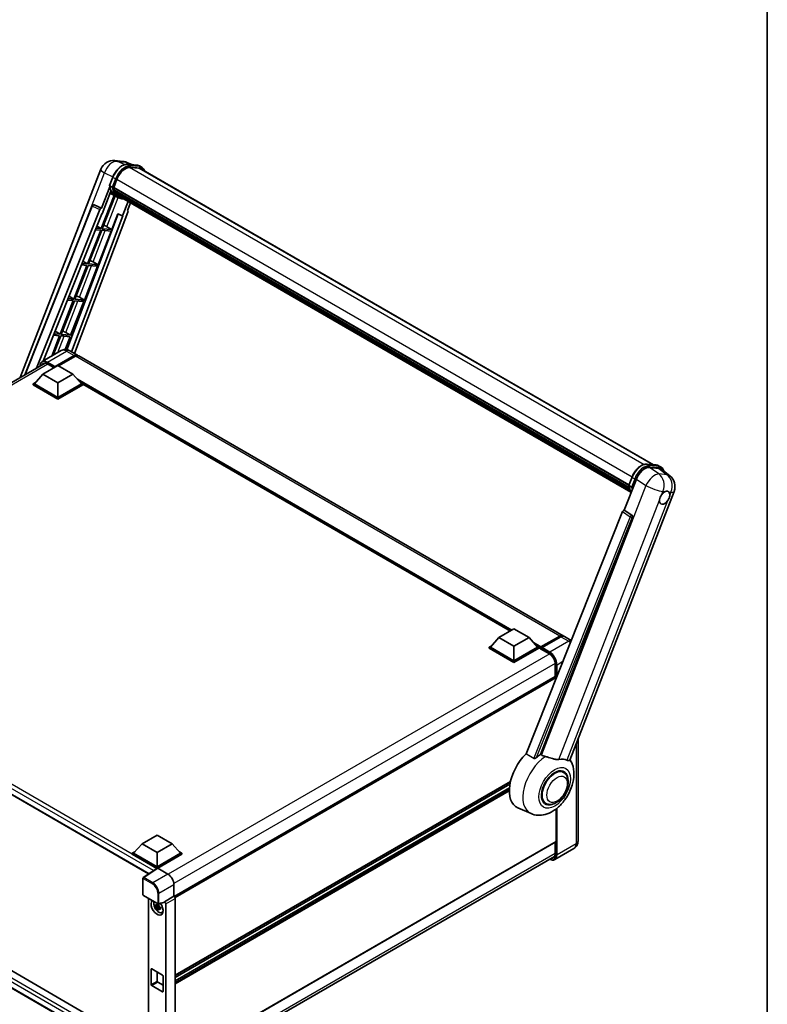
# Model space of a CAD drawing. Units: millimetres. Extents: x 13 to 13181, y 5 to 1832.
# Drawn here: x 1953 to 2359, y 283 to 817 of the extents above; entities that cross this region are included whole.
import ezdxf

# ---------------------------------------------------------------- set-up
doc = ezdxf.new("R2010")
doc.units = ezdxf.units.MM
for name, color, linetype, lineweight in [('Border (ISO)', 7, 'Continuous', 35), ('Visible (ISO)', 7, 'Continuous', 35), ('Visible Narrow (ISO)', 7, 'Continuous', 25)]:
    doc.layers.add(name, color=color, linetype=linetype, lineweight=lineweight)

# ---------------------------------------------------------------- blocks, each defined once
blk = doc.blocks.new('図面枠 tk図枠')
at = {"layer": 'Border (ISO)'}
blk.add_line((405.5, 289), (405.5, 8), dxfattribs=at)

msp = doc.modelspace()

# ---------------------------------------------------------------- linework, layer by layer
at = {"layer": 'Visible (ISO)'}
for p, q in [((2004.2736, 740.6899), (2008.6341, 740.3004)), ((2013.9494, 738.443), (2010.8428, 739.751)), ((2011.1734, 738.6909), (2016.2609, 738.2365)), ((2018.905, 737.0681), (2017.5996, 737.8218)), ((1952.8347, 622.867), (1996.732, 736.0058)), ((2017.362, 736.6025), (2012.3625, 737.0491)), ((2012.6663, 737.0367), (2017.7537, 736.5823)), ((2018.4435, 736.2687), (2296.7833, 575.5692)), ((2001.4017, 727.2405), (2003.1233, 731.6776)), ((2002.832, 726.2865), (2001.5266, 727.0402)), ((2003.6462, 726.1495), (2005.355, 730.5534)), ((2003.9105, 721.8249), (1996.9124, 703.7883)), ((2001.5028, 726.5009), (1996.9827, 714.8511)), ((1997.3632, 711.7712), (2002.1309, 724.0592)), ((2004.608, 721.5162), (2001.6518, 722.8245)), ((2003.6007, 726.0057), (2283.3852, 564.4721)), ((2003.7923, 725.7354), (2003.6062, 725.8429)), ((2003.6601, 726.1851), (2283.4529, 564.6466)), ((2004.3119, 723.9907), (2004.0677, 724.1316)), ((2004.0724, 724.2451), (2283.6824, 562.8122)), ((2004.0893, 724.5857), (2283.5764, 563.2238)), ((2004.7265, 723.1598), (2283.9774, 561.9342)), ((2005.1311, 722.5542), (2004.8363, 722.7244)), ((2004.8427, 722.7824), (2284.1536, 561.5222)), ((2005.74, 722.0158), (2284.3244, 561.175)), ((2005.8882, 721.6619), (2284.549, 560.7771)), ((1992.9347, 716.7203), (1992.9634, 716.7177)), ((1996.9827, 714.8511), (1993.1368, 716.6702)), ((1997.4777, 703.7378), (2004.4097, 721.604)), ((2005.9904, 720.7172), (2004.685, 721.4709)), ((2011.4298, 718.4625), (2008.4494, 710.781)), ((2011.1144, 713.5889), (2012.717, 717.7193)), ((1955.3374, 624.3119), (1991.9953, 716.1431)), ((1961.728, 628.0015), (1996.0887, 714.078)), ((1965.3181, 631.8615), (1997.2221, 711.7838)), ((2006.0203, 711.8038), (1978.227, 638.0473)), ((2011.3687, 712.7132), (1982.4347, 635.9294)), ((1996.9716, 714.8521), (1996.9827, 714.8511)), ((1997.2221, 711.7838), (1997.3632, 711.7712)), ((2002.5651, 703.2835), (2005.8919, 711.8578)), ((2005.8919, 711.8578), (2008.4494, 710.781)), ((2011.1144, 713.5889), (2011.1255, 713.5879)), ((2011.2263, 713.5634), (2011.1216, 713.6075)), ((2008.5905, 710.7684), (1980.7549, 636.8992)), ((2008.4494, 710.781), (2008.5905, 710.7684)), ((1996.5861, 702.9472), (1989.4878, 684.6525)), ((1990.0531, 684.602), (1997.1513, 702.8967)), ((1993.7942, 703.1966), (1996.5861, 702.9472)), ((1996.9124, 703.7883), (1994.1296, 704.0369)), ((1994.5853, 705.1785), (1996.9124, 703.7883)), ((1995.1405, 684.1476), (2002.2387, 702.4423)), ((1997.1513, 702.8967), (2002.2387, 702.4423)), ((2002.5651, 703.2835), (1997.4777, 703.7378)), ((1999.8846, 704.8073), (2002.5651, 703.2835)), ((1989.4878, 684.6525), (1986.4982, 684.9195)), ((1986.9878, 686.1459), (1989.4878, 684.6525)), ((1995.1405, 684.1476), (1990.0531, 684.602)), ((1992.46, 685.6714), (1995.1405, 684.1476)), ((1989.1615, 683.8113), (1982.0632, 665.5166)), ((1982.6285, 665.4661), (1989.7267, 683.7609)), ((1986.1627, 684.0792), (1989.1615, 683.8113)), ((1987.7159, 665.0118), (1994.8141, 683.3065)), ((1989.7267, 683.7609), (1994.8141, 683.3065)), ((1981.7368, 664.6755), (1974.6386, 646.3808)), ((1975.2038, 646.3303), (1982.3021, 664.625)), ((1978.5313, 664.9618), (1981.7368, 664.6755)), ((1982.0632, 665.5166), (1978.8668, 665.8021)), ((1979.3902, 667.1134), (1982.0632, 665.5166)), ((1980.2912, 645.8759), (1987.3895, 664.1706)), ((1982.3021, 664.625), (1987.3895, 664.1706)), ((1987.7159, 665.0118), (1982.6285, 665.4661)), ((1985.0354, 666.5356), (1987.7159, 665.0118)), ((1971.7926, 648.0809), (1974.6386, 646.3808)), ((1977.6108, 647.3997), (1980.2912, 645.8759)), ((1974.3122, 645.5396), (1970.0695, 634.6048)), ((1970.8232, 635.0399), (1974.8775, 645.4892)), ((1970.8999, 645.8444), (1974.3122, 645.5396)), ((1974.6386, 646.3808), (1971.2353, 646.6847)), ((1974.8775, 645.4892), (1979.9649, 645.0348)), ((1980.2912, 645.8759), (1975.2038, 646.3303)), ((1977.2861, 638.1306), (1979.9649, 645.0348)), ((1975.1708, 637.55), (1964.8905, 631.6147)), ((1979.7862, 637.4585), (1984.0288, 635.009)), ((1971.7392, 628.5705), (1982.1826, 634.6001)), ((1971.9024, 628.8909), (1982.1826, 634.8262)), ((1982.8354, 634.4493), (1973.73, 629.1923)), ((2247.7252, 482.7638), (1984.6815, 634.6322)), ((1759.4247, 511.2017), (1966.412, 630.7058)), ((1965.2121, 624.689), (1973.371, 629.3996)), ((1967.7076, 630.2926), (1971.3126, 628.2112)), ((1971.7392, 628.5705), (1971.7392, 628.6082)), ((1971.8371, 628.514), (1971.7392, 628.5705)), ((1973.371, 629.3996), (1981.5299, 624.689)), ((1959.9251, 619.4886), (1961.2695, 620.2648)), ((1965.2121, 624.689), (1960.5778, 619.4886)), ((1973.371, 619.9785), (1965.2121, 624.689)), ((1981.5299, 624.689), (1973.371, 619.9785)), ((1981.5299, 624.689), (1986.1642, 619.4886)), ((1985.4725, 620.2648), (1986.8169, 619.4886)), ((1959.9251, 618.961), (1959.9251, 619.4886)), ((1973.371, 611.7256), (1959.9251, 619.4886)), ((1973.371, 611.198), (1959.9251, 618.961)), ((1973.371, 612.1024), (1960.5778, 619.4886)), ((1973.371, 619.9785), (1973.371, 612.1024)), ((1986.1642, 619.4886), (1973.371, 612.1024)), ((1986.8169, 619.4886), (1973.371, 611.7256)), ((1986.8169, 618.961), (1973.371, 611.198)), ((1986.8169, 618.961), (1986.8169, 619.4886)), ((2219.0479, 485.2916), (1986.8169, 619.3702)), ((1973.371, 611.198), (1973.371, 611.7256)), ((2293.1459, 575.894), (2298.2333, 575.4397)), ((2294.5562, 574.0732), (2299.678, 573.6157)), ((2299.572, 575.025), (2300.8775, 574.2713)), ((2301.0399, 573.094), (2305.5732, 569.5758)), ((2280.9133, 550.9237), (2287.4504, 567.7721)), ((2283.3742, 564.4437), (2285.0957, 568.8808)), ((2283.499, 564.2433), (2284.8045, 563.4896)), ((2251.3597, 415.2685), (2307.9302, 561.0707)), ((2280.9133, 550.9237), (2280.9022, 550.9247)), ((2285.0137, 548.155), (2280.9133, 550.9237)), ((2280.0192, 550.1506), (2227.5365, 418.6768)), ((2235.4269, 418.3525), (2285.3296, 546.969)), ((1765.6052, 501.8257), (2022.6132, 353.442)), ((2212.8518, 481.7142), (2208.2175, 476.5138)), ((2212.8518, 481.7142), (2221.0107, 486.4248)), ((2221.0107, 477.0037), (2212.8518, 481.7142)), ((2221.0107, 486.4248), (2229.1696, 481.7142)), ((2229.1696, 481.7142), (2221.0107, 477.0037)), ((2229.1696, 481.7142), (2233.8039, 476.5138)), ((2235.4834, 476.2426), (2245.9269, 482.2721)), ((2235.6315, 476.6645), (2245.8791, 482.581)), ((2246.5318, 482.2041), (2236.2515, 476.2688)), ((2252.1089, 480.2329), (2248.3779, 482.387)), ((2207.5648, 476.5138), (2208.9092, 477.2899)), ((2207.5648, 475.9862), (2207.5648, 476.5138)), ((2221.0107, 468.7508), (2207.5648, 476.5138)), ((2221.0107, 468.2232), (2207.5648, 475.9862)), ((2221.0107, 469.1276), (2208.2175, 476.5138)), ((2221.0107, 477.0037), (2221.0107, 469.1276)), ((2233.8039, 476.5138), (2221.0107, 469.1276)), ((2234.4566, 476.5138), (2221.0107, 468.7508)), ((2234.4566, 475.9862), (2221.0107, 468.2232)), ((2233.1122, 477.2899), (2234.4566, 476.5138)), ((2234.4566, 475.9862), (2234.4566, 476.5138)), ((2235.4357, 475.8301), (2234.4566, 476.3953)), ((2235.4357, 475.9862), (2235.4357, 476.3253)), ((2235.4357, 475.7978), (2235.4357, 476.1369)), ((2236.0884, 475.9485), (2235.5988, 476.2311)), ((2236.0884, 475.9862), (2236.0884, 475.9485)), ((2235.4834, 475.6921), (2240.2156, 472.96)), ((2221.0107, 468.2232), (2221.0107, 468.7508)), ((2243.3638, 467.5072), (2243.3638, 460.5584)), ((2243.3638, 460.5584), (2036.5269, 341.1411)), ((2243.9209, 459.7213), (2243.9209, 459.9703)), ((2255.7722, 426.6411), (2255.7722, 371.2234)), ((2247.9512, 408.54), (2246.4379, 409.4137)), ((1769.5611, 403.9146), (2022.4955, 257.8829)), ((2219.0449, 403.4338), (2037.0106, 298.3363)), ((2218.7835, 402.12), (2037.0106, 297.1734)), ((2019.5259, 250.2733), (1765.6052, 396.8744)), ((2218.5321, 400.1467), (2037.0106, 295.3452)), ((2238.2589, 391.7524), (2236.7456, 392.6261)), ((2230.2518, 386.1907), (2223.0979, 389.3568)), ((2243.9209, 371.035), (2243.9209, 388.7501)), ((2019.061, 369.8291), (2027.2199, 374.5396)), ((2027.2199, 374.5396), (2035.3788, 369.8291)), ((2019.061, 369.8291), (2014.4267, 364.6286)), ((2027.2199, 365.1185), (2019.061, 369.8291)), ((2035.3788, 369.8291), (2027.2199, 365.1185)), ((2035.3788, 369.8291), (2040.0131, 364.6286)), ((2243.8253, 370.8237), (2037.0106, 251.4191)), ((2243.3638, 370.5572), (2243.3638, 364.2518)), ((2013.774, 364.6286), (2015.1184, 365.4048)), ((2013.774, 364.101), (2013.774, 364.6286)), ((2027.2199, 356.8656), (2013.774, 364.6286)), ((2027.0999, 356.4073), (2013.774, 364.101)), ((2027.2199, 357.2424), (2014.4267, 364.6286)), ((2027.2199, 365.1185), (2027.2199, 357.2424)), ((2040.0131, 364.6286), (2027.2199, 357.2424)), ((2040.6658, 364.6286), (2027.2199, 356.8656)), ((2040.6658, 364.101), (2027.5463, 356.5264)), ((2039.3214, 365.4048), (2040.6658, 364.6286)), ((2040.6658, 364.101), (2040.6658, 364.6286)), ((2253.5437, 367.1806), (2243.2634, 361.2453)), ((2036.2498, 243.5132), (2243.0739, 362.9231)), ((2027.3075, 356.5446), (2019.7329, 351.5384)), ((2027.0999, 356.4073), (2027.0567, 356.4322)), ((2027.0567, 356.3788), (2027.0567, 356.4322)), ((2027.2199, 356.4867), (2027.2199, 356.8656)), ((2027.5461, 356.5266), (2033.0963, 353.3221)), ((2019.5259, 342.1757), (2019.5259, 351.1534)), ((2036.3579, 347.6729), (2036.3579, 341.2642)), ((2019.7566, 341.776), (2027.6945, 337.1931)), ((2022.4955, 340.1947), (2022.4955, 253.6751)), ((2028.1154, 336.832), (2027.6495, 336.5631)), ((2031.1533, 337.932), (2028.0383, 337.1453)), ((2028.1815, 336.5951), (2028.1815, 336.796)), ((2036.3579, 341.2642), (2031.2916, 338.3392)), ((2031.2916, 338.1686), (2031.2916, 338.3392)), ((2031.2916, 338.3392), (2031.292, 338.339)), ((2031.9443, 337.2091), (2031.9443, 248.6677)), ((2036.3579, 341.2642), (2036.3583, 341.264)), ((2037.0106, 340.1342), (2037.0106, 251.1979)), ((2028.1815, 336.1216), (2026.4289, 335.7533)), ((2027.2735, 334.2904), (2028.4688, 335.6241)), ((2027.6495, 335.4828), (2028.3937, 335.9124)), ((2028.1815, 336.1216), (2028.1815, 336.2228)), ((2028.3099, 336.0475), (2028.1815, 336.1216)), ((2028.4688, 335.6241), (2028.4688, 335.7723)), ((2028.4688, 335.6241), (2028.5564, 335.5735)), ((2029.051, 335.2116), (2028.5851, 334.9426)), ((2028.8788, 335.3873), (2029.0528, 335.2868)), ((2029.7974, 332.4661), (2030.438, 332.7496)), ((2023.9563, 293.405), (2023.9563, 301.6956)), ((2024.2827, 301.884), (2030.1571, 298.4924)), ((2027.2199, 300.1882), (2027.2199, 295.2892)), ((2027.5463, 294.7239), (2030.4835, 293.0281)), ((2030.4835, 297.9271), (2030.4835, 289.6365)), ((2030.1571, 289.4481), (2024.2827, 292.8397))]:
    msp.add_line(p, q, dxfattribs=at)
for centre, radius, start, end in [((2003.6166, 733.3346), 7.3846, 84.896091, 158.793977), ((2007.9771, 732.9451), 7.3846, 67.166358, 84.896091), ((1992.8526, 715.8008), 0.9231, 84.896091, 158.2387), ((2301.0457, 563.7419), 7.3846, 338.793977, 52.185752), ((2019.9874, 351.1534), 0.4615, 123.461292, 180), ((2019.9874, 342.1757), 0.4615, 180, 240), ((2027.9253, 337.5928), 0.4615, 240, 284.173003)]:
    msp.add_arc(centre, radius, start, end, dxfattribs=at)
for centre, major_axis, ratio, start_param, end_param in [((2009.9901, 730.1394), (3.7846, 6.5551), 0.57735027, 0.26179939, 1.83259571), ((2014.7512, 729.8735), (3.6923, 6.3953), 0.57735027, 0, 0.26179939), ((2015.0775, 729.685), (3.7846, 6.5551), 0.57735027, 6.06187086, 6.54498469), ((2014.7512, 729.8735), (3.7846, 6.5551), 0.57735027, 6.06187086, 6.24005567), ((2012.214, 735.2653), (-7.8554, -13.6059), 0.57735027, 5.93096438, 6.30366314), ((2003.8745, 726.0928), (-0.1985, -0.3437), 0.57735027, 4.87693346, 6.77119455), ((2013.8458, 734.3232), (-7.3938, -12.8065), 0.57735027, 5.69863493, 5.7149654), ((2014.1722, 734.1347), (7.4862, 12.9664), 0.57735027, 2.5543424, 2.68164536), ((2004.3463, 724.3322), (-0.1985, -0.3437), 0.57735027, 4.74797851, 6.94572748), ((2013.8458, 734.3232), (-7.3938, -12.8065), 0.57735027, 5.88216923, 5.89997857), ((2014.1722, 734.1347), (-7.4862, -12.9664), 0.57735027, 5.87046798, 5.99777094), ((2005.1166, 722.8694), (-0.1985, -0.3437), 0.57735027, 4.92251144, 7.1202604), ((2014.1722, 734.1347), (-7.4862, -12.9664), 0.57735027, 6.0450009, 6.17230386), ((2013.8458, 734.3232), (-7.3938, -12.8065), 0.57735027, 6.084277, 6.18156167), ((2005.8357, 721.9374), (-0.1062, -0.1839), 0.57735027, 4.61794393, 5.13932199), ((2006.162, 721.749), (-0.1985, -0.3437), 0.57735027, 5.09704436, 7.28961151), ((2005.8357, 721.9374), (-0.1985, -0.3437), 0.57735027, 0.96529558, 1.00642621), ((1992.8642, 715.7998), (0.1194, 0.9157), 0.73761003, 6.04950114, 6.31311409), ((2014.1722, 734.1347), (-7.4862, -12.9664), 0.57735027, 6.22138854, 6.34498207), ((2013.8458, 734.3232), (-7.4862, -12.9664), 0.57735027, 0.0217991, 0.06179676), ((2007.4509, 721.0049), (-0.1985, -0.3437), 0.57735027, 5.2767591, 7.28961151), ((2007.1245, 721.1933), (-0.1985, -0.3437), 0.57735027, 0.96529558, 1.00642621), ((1996.6482, 714.0074), (0.4579, 0.8036), 0.5794272, 0.25896112, 1.80620149), ((2010.7937, 712.744), (-0.4686, -0.8014), 0.57511278, 1.85878508, 3.40602546), ((1997.8577, 704.872), (-3.4229, 1.3854), 0.22135844, 4.17094547, 4.70044469), ((1990.4331, 685.7361), (-3.4229, 1.3854), 0.22135844, 4.17094547, 4.70044469), ((1983.0085, 666.6003), (-3.4229, 1.3854), 0.22135844, 4.17094547, 4.70044469), ((1975.5839, 647.4644), (-3.4229, 1.3854), 0.22135844, 4.17094547, 4.70044469), ((1982.1826, 631.8114), (1.8462, 3.1976), 0.57735027, 6.10547471, 7.06858347), ((1982.1826, 631.8114), (1.7077, 2.9578), 0.57735027, 0.02962637, 0.78539816), ((1982.8354, 631.4346), (1.8462, 3.1976), 0.57735027, 0, 0.78539816), ((1971.9024, 628.7024), (0.1154, 0.1999), 0.57735027, 0.78539816, 2.35619449), ((2291.9699, 567.3153), (-3.6626, -6.4287), 0.57952204, 3.40056789, 4.96376802), ((2297.0227, 566.864), (3.7498, 6.4108), 0.57513686, 6.20770977, 6.54772141), ((2302.8284, 557.6776), (-1.9615, -3.3975), 0.57735027, 5.40760948, 7.68235991), ((2302.8284, 557.6776), (1.9615, 3.3975), 0.57735027, 0.6952205, 1.3991746), ((2302.8284, 557.6776), (1.9615, 3.3975), 0.57735027, 5.40760948, 6.11156358), ((2280.5788, 550.08), (-0.4579, -0.8036), 0.5794272, 3.40055377, 4.94779415), ((2284.6274, 547.3503), (-0.0248, -0.9233), 0.83822063, 1.16770984, 2.6512397), ((2245.8791, 479.5662), (1.8462, 3.1976), 0.57735027, 6.10547471, 7.06858347), ((2246.5318, 479.1894), (1.8462, 3.1976), 0.57735027, 0, 0.78539816), ((2235.6315, 476.4384), (0.1385, 0.2398), 0.57735027, 0.78539816, 2.35619449), ((2235.5988, 476.0427), (-0.1154, 0.1999), 0.57735027, 5.49778714, 7.06858347), ((2235.5988, 475.892), (-0.1154, -0.1999), 0.57735027, 5.49778714, 6.28318531), ((2236.2515, 476.0804), (-0.1154, -0.1999), 0.57735027, 3.92699082, 5.49778714), ((2243.5946, 460.1587), (-0.2308, 0.3997), 0.57735027, 3.92699082, 6.28318531), ((2232.1721, 406.4583), (-9.6923, -16.7876), 0.57735027, 4.27198711, 6.34508866), ((2236.7411, 403.8204), (9.4097, 16.298), 0.57735027, 0.88431348, 1.05235894), ((2241.9628, 400.8057), (8.1925, 14.1897), 0.57735027, 0.04275891, 0.48083986), ((2243.105, 400.1462), (-4.8462, -8.3938), 0.57735027, 3.14159265, 6.28318531), ((2243.105, 400.1462), (-4.8462, -8.3938), 0.57735027, 3.14159265, 6.28318531), ((2243.105, 400.1462), (-5.0769, -8.7935), 0.57735027, 2.51814983, 6.90662813), ((2243.5946, 371.2234), (0.2308, -0.3997), 0.57735027, 0, 0.78539816), ((2027.0567, 355.3017), (0.6923, 1.1991), 0.57735027, 0.78539816, 1.17435442), ((2027.5465, 356.1493), (-0.2311, 0.4002), 0.5766475, 5.49839613, 6.31804944), ((2033.0923, 349.5537), (-2.3077, 3.997), 0.5780539, 3.9275998, 5.49717816), ((2027.2199, 335.2347), (2.3077, -3.997), 0.57735027, 3.29297256, 8.06771222), ((2028.0684, 335.7246), (-1.8467, 3.1986), 0.57735027, 0.35706869, 3.53279276), ((2027.6712, 335.4953), (-0.7225, 1.2514), 0.57735027, 5.97330265, 6.59306797), ((2030.965, 338.3605), (-0.2248, 0.4143), 0.5718249, 2.9967698, 3.95327169), ((2031.2912, 337.5853), (0.4615, -0.7994), 0.5780539, 0.78600715, 2.3555855), ((2036.3575, 340.5103), (-0.4615, 0.7994), 0.5780539, 3.9275998, 5.49717816), ((2027.6712, 335.4953), (-0.7225, 1.2514), 0.57735027, 1.26091366, 1.88067899), ((2027.6712, 335.4953), (0.7225, -1.2514), 0.57735027, 1.26091366, 1.88067899), ((2027.6712, 335.4953), (0.7225, -1.2514), 0.57735027, 5.97330265, 6.59306797), ((2029.178, 336.3653), (2.3077, -3.997), 0.57735027, 5.62163033, 5.84503628), ((2024.2827, 301.5071), (-0.2308, 0.3997), 0.57735027, 5.49778714, 7.06858347), ((2027.5463, 295.1008), (0.2308, -0.3997), 0.57735027, 3.92699082, 5.49778714), ((2030.1571, 298.1155), (0.2308, -0.3997), 0.57735027, 0.78539816, 2.35619449), ((2024.2827, 293.2166), (-0.2308, 0.3997), 0.57735027, 0.78539816, 2.35619449), ((2030.1571, 289.825), (0.2308, -0.3997), 0.57735027, 5.49778714, 7.06858347)]:
    msp.add_ellipse(centre, major_axis=major_axis, ratio=ratio, start_param=start_param, end_param=end_param, dxfattribs=at)
for points, knots in [([(2003.1233, 731.6776), (2003.4244, 732.4536), (2003.807, 733.2198), (2004.6999, 734.6637), (2005.2101, 735.3412), (2006.3128, 736.5448), (2006.9052, 737.0709), (2008.123, 737.9217), (2008.7483, 738.2467), (2009.9846, 738.6571), (2010.5968, 738.7424), (2011.1734, 738.6909)], [6.28318531, 6.28318531, 6.28318531, 6.28318531, 6.59734457, 6.59734457, 6.91150384, 6.91150384, 7.2256631, 7.2256631, 7.53982237, 7.53982237, 7.85398163, 7.85398163, 7.85398163, 7.85398163]), ([(2016.2609, 738.2365), (2016.357, 738.2279), (2016.4521, 738.2156), (2016.6398, 738.1832), (2016.7324, 738.1632), (2016.9148, 738.1154), (2017.0046, 738.0877), (2017.1808, 738.0247), (2017.2673, 737.9894), (2017.4364, 737.9112), (2017.519, 737.8683), (2017.5996, 737.8218)], [1.570796327, 1.570796327, 1.570796327, 1.570796327, 1.623156204, 1.623156204, 1.675516082, 1.675516082, 1.727875959, 1.727875959, 1.780235837, 1.780235837, 1.832595715, 1.832595715, 1.832595715, 1.832595715]), ([(2020.4416, 735.1151), (2020.3121, 735.4821), (2020.1426, 735.8187), (2019.6561, 736.5108), (2019.3078, 736.8356), (2018.905, 737.0681)], [3.991574901, 3.991574901, 3.991574901, 3.991574901, 4.188790205, 4.188790205, 4.450589593, 4.450589593, 4.450589593, 4.450589593]), ([(2001.4017, 727.2405), (2001.3965, 727.2271), (2001.3942, 727.2131), (2001.3964, 727.1716), (2001.4087, 727.1435), (2001.4541, 727.0892), (2001.4862, 727.0635), (2001.5266, 727.0402)], [-0.047751254, -0.047751254, -0.047751254, -0.047751254, -0.0376220805, -0.0376220805, -0.0185556094, -0.0185556094, 0, 0, 0, 0]), ([(2004.685, 721.4709), (2004.3236, 721.6796), (2003.9859, 721.9291), (2003.3657, 722.5033), (2003.0832, 722.8279), (2002.5784, 723.5435), (2002.3561, 723.9345), (2001.9738, 724.7747), (2001.8138, 725.2238), (2001.5572, 726.1721), (2001.4605, 726.6712), (2001.3956, 727.1913)], [4.974188368, 4.974188368, 4.974188368, 4.974188368, 5.104549002, 5.104549002, 5.234909635, 5.234909635, 5.365270269, 5.365270269, 5.495630902, 5.495630902, 5.625991536, 5.625991536, 5.625991536, 5.625991536]), ([(2002.832, 726.2865), (2002.8724, 726.2632), (2002.92, 726.2428), (2003.0262, 726.2096), (2003.0837, 726.1974), (2003.2034, 726.1824), (2003.2643, 726.1804), (2003.3539, 726.1859), (2003.3848, 726.1896), (2003.443, 726.2004), (2003.4701, 726.2075), (2003.4955, 726.2163), (2003.4962, 726.2166), (2003.4969, 726.2168)], [-0.0807455701, -0.0807455701, -0.0807455701, -0.0807455701, -0.0621538264, -0.0621538264, -0.0430502261, -0.0430502261, -0.0228675214, -0.0228675214, -0.011463002, -0.011463002, 0, 0, 0.0003347789, 0.0003347789, 0.0003347789, 0.0003347789]), ([(2005.9904, 720.7172), (2006.6413, 720.3414), (2007.3687, 720.0996), (2008.3803, 719.9665), (2008.6212, 719.9482), (2008.8659, 719.9428)], [1.308996939, 1.308996939, 1.308996939, 1.308996939, 1.543772585, 1.543772585, 1.615404026, 1.615404026, 1.615404026, 1.615404026]), ([(1979.7862, 637.4585), (1979.5728, 637.5817), (1979.3424, 637.6957), (1978.8389, 637.8943), (1978.5657, 637.979), (1977.9708, 638.0992), (1977.6488, 638.1346), (1976.9647, 638.1271), (1976.6024, 638.0834), (1975.8741, 637.8929), (1975.5091, 637.7453), (1975.1708, 637.55)], [3.141592654, 3.141592654, 3.141592654, 3.141592654, 3.298672286, 3.298672286, 3.455751919, 3.455751919, 3.612831552, 3.612831552, 3.769911184, 3.769911184, 3.926990817, 3.926990817, 3.926990817, 3.926990817]), ([(1963.6778, 629.1273), (1963.683, 629.3142), (1963.6986, 629.4957), (1963.7572, 629.8889), (1963.8061, 630.0969), (1963.937, 630.4865), (1964.019, 630.6681), (1964.2153, 630.9997), (1964.3298, 631.1497), (1964.5888, 631.4118), (1964.7334, 631.524), (1964.8905, 631.6147)], [1.602386081, 1.602386081, 1.602386081, 1.602386081, 1.727875959, 1.727875959, 1.884955592, 1.884955592, 2.042035225, 2.042035225, 2.199114858, 2.199114858, 2.35619449, 2.35619449, 2.35619449, 2.35619449]), ([(1965.6306, 630.5212), (1965.7333, 630.5805), (1965.8441, 630.6259), (1966.082, 630.6881), (1966.2092, 630.7049), (1966.4785, 630.7079), (1966.6207, 630.694), (1966.9167, 630.6342), (1967.0705, 630.5882), (1967.385, 630.4641), (1967.5457, 630.386), (1967.7076, 630.2926)], [2.35619449, 2.35619449, 2.35619449, 2.35619449, 2.513274123, 2.513274123, 2.670353756, 2.670353756, 2.827433388, 2.827433388, 2.984513021, 2.984513021, 3.141592654, 3.141592654, 3.141592654, 3.141592654]), ([(2285.0957, 568.8808), (2285.3968, 569.6567), (2285.7794, 570.423), (2286.6723, 571.8669), (2287.1825, 572.5443), (2288.2853, 573.7479), (2288.8776, 574.274), (2290.0954, 575.1249), (2290.7207, 575.4499), (2291.9571, 575.8602), (2292.5692, 575.9455), (2293.1459, 575.894)], [3.14159265, 3.14159265, 3.14159265, 3.14159265, 3.45575192, 3.45575192, 3.76991118, 3.76991118, 4.08407045, 4.08407045, 4.39822972, 4.39822972, 4.71238898, 4.71238898, 4.71238898, 4.71238898]), ([(2298.2333, 575.4397), (2298.3294, 575.4311), (2298.4245, 575.4187), (2298.6122, 575.3863), (2298.7049, 575.3663), (2298.8873, 575.3186), (2298.977, 575.2909), (2299.1533, 575.2278), (2299.2397, 575.1925), (2299.4088, 575.1143), (2299.4915, 575.0715), (2299.572, 575.025)], [4.71238898, 4.71238898, 4.71238898, 4.71238898, 4.764748858, 4.764748858, 4.817108736, 4.817108736, 4.869468613, 4.869468613, 4.921828491, 4.921828491, 4.974188368, 4.974188368, 4.974188368, 4.974188368]), ([(2302.5316, 571.9363), (2302.5306, 571.9402), (2302.5295, 571.9442), (2302.3911, 572.4608), (2302.1834, 572.9245), (2301.6285, 573.7139), (2301.2802, 574.0387), (2300.8775, 574.2713)], [0.783371756, 0.783371756, 0.783371756, 0.783371756, 0.785398163, 0.785398163, 1.047197551, 1.047197551, 1.308996939, 1.308996939, 1.308996939, 1.308996939]), ([(2283.3742, 564.4437), (2283.3689, 564.4302), (2283.3666, 564.4162), (2283.3688, 564.3747), (2283.3811, 564.3467), (2283.4266, 564.2923), (2283.4587, 564.2666), (2283.499, 564.2433)], [-0.047751254, -0.047751254, -0.047751254, -0.047751254, -0.0376220805, -0.0376220805, -0.0185556094, -0.0185556094, 0, 0, 0, 0]), ([(2284.6649, 560.5929), (2284.4688, 560.8938), (2284.2928, 561.2162), (2283.9462, 561.9778), (2283.7862, 562.427), (2283.5296, 563.3752), (2283.4329, 563.8744), (2283.3681, 564.3944)], [2.117683077, 2.117683077, 2.117683077, 2.117683077, 2.223677615, 2.223677615, 2.354038249, 2.354038249, 2.484398882, 2.484398882, 2.484398882, 2.484398882]), ([(2285.4693, 563.42), (2285.4686, 563.4197), (2285.4679, 563.4195), (2285.4426, 563.4106), (2285.4154, 563.4036), (2285.3572, 563.3928), (2285.3263, 563.389), (2285.2368, 563.3835), (2285.1758, 563.3855), (2285.0562, 563.4005), (2284.9986, 563.4128), (2284.8925, 563.446), (2284.8448, 563.4663), (2284.8045, 563.4896)], [-0.0003347789, -0.0003347789, -0.0003347789, -0.0003347789, 0, 0, 0.011463002, 0.011463002, 0.0228675214, 0.0228675214, 0.0430502261, 0.0430502261, 0.0621538264, 0.0621538264, 0.0807455701, 0.0807455701, 0.0807455701, 0.0807455701]), ([(2300.0656, 556.371), (2300.0711, 556.4449), (2300.0785, 556.52), (2300.1401, 557.0227), (2300.2574, 557.4776), (2300.5819, 558.314), (2300.8122, 558.7548), (2301.131, 559.2326), (2301.1804, 559.3038), (2301.2306, 559.3737)], [4.535339596, 4.535339596, 4.535339596, 4.535339596, 4.561894963, 4.561894963, 4.711051305, 4.711051305, 4.860207647, 4.860207647, 4.886763014, 4.886763014, 4.886763014, 4.886763014]), ([(2303.0782, 561.012), (2303.1394, 561.0409), (2303.2004, 561.0676), (2303.6009, 561.2277), (2303.928, 561.2812), (2304.4901, 561.231), (2304.7649, 561.1238), (2305.0233, 560.9048), (2305.0607, 560.8693), (2305.0961, 560.8318)], [4.535339596, 4.535339596, 4.535339596, 4.535339596, 4.561894963, 4.561894963, 4.711051305, 4.711051305, 4.860207647, 4.860207647, 4.886763014, 4.886763014, 4.886763014, 4.886763014]), ([(2305.5911, 558.9842), (2305.5856, 558.9103), (2305.5778, 558.8354), (2305.5122, 558.335), (2305.3867, 557.8849), (2305.0622, 557.0485), (2304.8401, 556.6029), (2304.5253, 556.1228), (2304.4764, 556.0514), (2304.4261, 555.9815)], [4.535339596, 4.535339596, 4.535339596, 4.535339596, 4.561894963, 4.561894963, 4.711051305, 4.711051305, 4.860207647, 4.860207647, 4.886763014, 4.886763014, 4.886763014, 4.886763014]), ([(2245.9269, 482.2721), (2246.0538, 482.3454), (2246.1819, 482.4078), (2246.4378, 482.5087), (2246.5657, 482.5473), (2246.8191, 482.5985), (2246.9445, 482.6111), (2247.1897, 482.6085), (2247.3096, 482.5931), (2247.4442, 482.5579), (2247.4639, 482.5522), (2247.4834, 482.5461)], [1.570796327, 1.570796327, 1.570796327, 1.570796327, 1.727875959, 1.727875959, 1.884955592, 1.884955592, 2.042035225, 2.042035225, 2.199114858, 2.199114858, 2.226350272, 2.226350272, 2.226350272, 2.226350272]), ([(2240.2156, 472.96), (2240.5361, 472.775), (2240.8606, 472.5294), (2241.483, 471.939), (2241.7806, 471.594), (2242.3171, 470.8387), (2242.5556, 470.4284), (2242.9477, 469.586), (2243.1012, 469.1539), (2243.3078, 468.3149), (2243.3612, 467.908), (2243.3638, 467.5255), (2243.3638, 467.5163), (2243.3638, 467.5072)], [0, 0, 0, 0, 0.31107929, 0.31107929, 0.6234698, 0.6234698, 0.93705488, 0.93705488, 1.25066041, 1.25066041, 1.56309811, 1.56309811, 1.57079633, 1.57079633, 1.57079633, 1.57079633]), ([(2238.1127, 417.1944), (2238.1091, 417.1953), (2238.1056, 417.1961), (2237.2808, 417.3905), (2236.5203, 417.686), (2235.9063, 418.0603)], [2.102258604, 2.102258604, 2.102258604, 2.102258604, 2.10340374, 2.10340374, 2.370180755, 2.370180755, 2.370180755, 2.370180755]), ([(2245.4371, 415.5741), (2245.2828, 415.541), (2245.1238, 415.5184), (2244.7057, 415.487), (2244.4427, 415.4931), (2243.6346, 415.5751), (2243.0701, 415.711), (2241.6554, 416.1217), (2240.7675, 416.432), (2239.2509, 416.899), (2238.6768, 417.0621), (2238.1127, 417.1944)], [-5.27158626, -5.27158626, -5.27158626, -5.27158626, -5.18721863, -5.18721863, -5.05628435, -5.05628435, -4.79921142, -4.79921142, -4.44219969, -4.44219969, -4.22248819, -4.22248819, -4.22248819, -4.22248819]), ([(2230.2518, 386.1907), (2231.4229, 385.6725), (2232.6715, 385.3818), (2235.2745, 385.1973), (2236.6168, 385.3558), (2239.47, 386.0925), (2240.9346, 386.7698), (2243.9201, 388.6284), (2245.394, 389.8918), (2248.0643, 392.7829), (2249.2523, 394.4198), (2251.2355, 397.8912), (2252.0345, 399.722), (2253.18, 403.5019), (2253.5246, 405.4511), (2253.5918, 409.331), (2253.3354, 411.2755), (2252.2975, 413.9472), (2251.9115, 414.7151), (2251.4289, 415.4469)], [1.37090029, 1.37090029, 1.37090029, 1.37090029, 1.5828623, 1.5828623, 1.82473816, 1.82473816, 2.13352035, 2.13352035, 2.50692303, 2.50692303, 2.887684, 2.887684, 3.26403173, 3.26403173, 3.64498683, 3.64498683, 4.01639556, 4.01639556, 4.16922133, 4.16922133, 4.16922133, 4.16922133]), ([(2233.2306, 416.6153), (2233.1281, 416.5238), (2233.0074, 416.4344), (2232.7204, 416.2653), (2232.55, 416.1905), (2232.2712, 416.1188), (2232.1487, 416.1013), (2231.9765, 416.1104), (2231.9209, 416.1191), (2231.8238, 416.1473), (2231.7814, 416.1655), (2231.7436, 416.1879)], [0.192845303, 0.192845303, 0.192845303, 0.192845303, 0.240507365, 0.240507365, 0.297130074, 0.297130074, 0.334079186, 0.334079186, 0.352553742, 0.352553742, 0.369009283, 0.369009283, 0.369009283, 0.369009283]), ([(2251.3596, 415.2684), (2251.3477, 415.2377), (2251.3312, 415.2082), (2251.2041, 415.0386), (2250.985, 414.9389), (2250.5383, 414.9446), (2250.3765, 414.9703), (2250.0722, 415.0635), (2249.9381, 415.1168), (2249.7976, 415.1846)], [-7.96538497, -7.96538497, -7.96538497, -7.96538497, -7.917688575, -7.917688575, -7.676295197, -7.676295197, -7.560988477, -7.560988477, -7.477759094, -7.477759094, -7.477759094, -7.477759094]), ([(2238.2589, 391.7524), (2238.7942, 391.4433), (2239.3934, 391.2503), (2240.6698, 391.0928), (2241.3469, 391.149), (2242.7973, 391.5027), (2243.5648, 391.8468), (2245.099, 392.8013), (2245.8591, 393.4368), (2247.2506, 394.9018), (2247.8818, 395.7309), (2248.963, 397.4975), (2249.4143, 398.4336), (2250.1009, 400.343), (2250.3353, 401.3161), (2250.5439, 403.2306), (2250.5169, 404.1726), (2250.1434, 405.8903), (2249.8133, 406.6785), (2248.9355, 407.8248), (2248.4763, 408.2368), (2247.9512, 408.54)], [1.30899694, 1.30899694, 1.30899694, 1.30899694, 1.54898108, 1.54898108, 1.81321676, 1.81321676, 2.13318584, 2.13318584, 2.48503901, 2.48503901, 2.83543378, 2.83543378, 3.18255481, 3.18255481, 3.53168486, 3.53168486, 3.88468465, 3.88468465, 4.21520983, 4.21520983, 4.45058959, 4.45058959, 4.45058959, 4.45058959]), ([(2253.5437, 367.1806), (2253.882, 367.376), (2254.1923, 367.6183), (2254.7214, 368.1537), (2254.9404, 368.4456), (2255.289, 369.0343), (2255.4194, 369.3309), (2255.6127, 369.9062), (2255.6759, 370.1852), (2255.7557, 370.7205), (2255.7722, 370.977), (2255.7722, 371.2234)], [3.926990817, 3.926990817, 3.926990817, 3.926990817, 4.08407045, 4.08407045, 4.241150082, 4.241150082, 4.398229715, 4.398229715, 4.555309348, 4.555309348, 4.71238898, 4.71238898, 4.71238898, 4.71238898]), ([(2243.3638, 364.2518), (2243.3638, 364.0649), (2243.3511, 363.8867), (2243.3012, 363.5522), (2243.2642, 363.3961), (2243.168, 363.1098), (2243.1089, 362.9798), (2242.9717, 362.748), (2242.8936, 362.6462), (2242.7207, 362.4713), (2242.626, 362.3981), (2242.5233, 362.3388)], [1.570796327, 1.570796327, 1.570796327, 1.570796327, 1.727875959, 1.727875959, 1.884955592, 1.884955592, 2.042035225, 2.042035225, 2.199114858, 2.199114858, 2.35619449, 2.35619449, 2.35619449, 2.35619449]), ([(2243.2634, 361.2453), (2243.1063, 361.1546), (2242.9369, 361.0855), (2242.5803, 360.9922), (2242.3933, 360.968), (2242.0079, 360.9638), (2241.8097, 360.9837), (2241.4068, 361.0651), (2241.2022, 361.1267), (2240.8324, 361.2726), (2240.6675, 361.3498), (2240.5029, 361.4388)], [2.35619449, 2.35619449, 2.35619449, 2.35619449, 2.513274123, 2.513274123, 2.670353756, 2.670353756, 2.827433388, 2.827433388, 2.984513021, 2.984513021, 3.110002899, 3.110002899, 3.110002899, 3.110002899]), ([(2026.4289, 335.7533), (2026.4139, 335.9362), (2026.4069, 336.1182), (2026.4069, 336.4594), (2026.4139, 336.6444), (2026.4289, 336.8336)], [4.331071921, 4.331071921, 4.331071921, 4.331071921, 4.398975087, 4.398975087, 4.466878254, 4.466878254, 4.466878254, 4.466878254]), ([(2026.4289, 336.8336), (2026.5107, 336.7635), (2026.5939, 336.6945), (2026.7064, 336.6043), (2026.7345, 336.582), (2026.7627, 336.5599)], [4.4863158772, 4.4863158772, 4.4863158772, 4.4863158772, 4.5307133937, 4.5307133937, 4.5453911286, 4.5453911286, 4.5453911286, 4.5453911286]), ([(2027.2034, 336.8143), (2027.2084, 336.8557), (2027.2137, 336.8972), (2027.2356, 337.065), (2027.2537, 337.1925), (2027.2735, 337.3212)], [4.8174915459, 4.8174915459, 4.8174915459, 4.8174915459, 4.8321692807, 4.8321692807, 4.8765667973, 4.8765667973, 4.8765667973, 4.8765667973]), ([(2027.2735, 337.3212), (2027.4244, 337.2278), (2027.5785, 337.1359), (2027.874, 336.9653), (2028.0377, 336.8737), (2028.2091, 336.7811)], [4.331071921, 4.331071921, 4.331071921, 4.331071921, 4.398975087, 4.398975087, 4.466878254, 4.466878254, 4.466878254, 4.466878254]), ([(2028.2091, 336.7811), (2028.1893, 336.6524), (2028.1711, 336.5248), (2028.1493, 336.3571), (2028.144, 336.3155), (2028.1389, 336.2742)], [4.4863158772, 4.4863158772, 4.4863158772, 4.4863158772, 4.5307133937, 4.5307133937, 4.5453911286, 4.5453911286, 4.5453911286, 4.5453911286]), ([(2026.7627, 335.4796), (2026.7345, 335.5017), (2026.7064, 335.524), (2026.5939, 335.6142), (2026.5107, 335.6832), (2026.4289, 335.7533)], [4.8174915459, 4.8174915459, 4.8174915459, 4.8174915459, 4.8321692807, 4.8321692807, 4.8765667973, 4.8765667973, 4.8765667973, 4.8765667973]), ([(2027.2735, 334.2904), (2027.2537, 334.3963), (2027.2356, 334.5028), (2027.2137, 334.6454), (2027.2084, 334.6808), (2027.2034, 334.7164)], [4.4863158772, 4.4863158772, 4.4863158772, 4.4863158772, 4.5307133937, 4.5307133937, 4.5453911286, 4.5453911286, 4.5453911286, 4.5453911286]), ([(2028.2091, 333.7503), (2028.0377, 333.8318), (2027.874, 333.9183), (2027.5785, 334.0889), (2027.4244, 334.186), (2027.2735, 334.2904)], [4.331071921, 4.331071921, 4.331071921, 4.331071921, 4.398975087, 4.398975087, 4.466878254, 4.466878254, 4.466878254, 4.466878254]), ([(2028.1389, 334.1762), (2028.144, 334.1407), (2028.1493, 334.1052), (2028.1711, 333.9627), (2028.1893, 333.8561), (2028.2091, 333.7503)], [4.8174915459, 4.8174915459, 4.8174915459, 4.8174915459, 4.8321692807, 4.8321692807, 4.8765667973, 4.8765667973, 4.8765667973, 4.8765667973]), ([(2028.5796, 335.5109), (2028.618, 335.4946), (2028.6565, 335.4784), (2028.8128, 335.4134), (2028.9323, 335.3654), (2029.0537, 335.3182)], [4.8174915459, 4.8174915459, 4.8174915459, 4.8174915459, 4.8321692807, 4.8321692807, 4.8765667973, 4.8765667973, 4.8765667973, 4.8765667973]), ([(2029.0537, 334.2379), (2028.9323, 334.2851), (2028.8128, 334.3332), (2028.6565, 334.3981), (2028.618, 334.4143), (2028.5796, 334.4306)], [4.4863158772, 4.4863158772, 4.4863158772, 4.4863158772, 4.5307133937, 4.5307133937, 4.5453911286, 4.5453911286, 4.5453911286, 4.5453911286]), ([(2029.0537, 335.3182), (2029.0482, 335.1235), (2029.0457, 334.9359), (2029.0457, 334.5947), (2029.0482, 334.4152), (2029.0537, 334.2379)], [4.331071921, 4.331071921, 4.331071921, 4.331071921, 4.398975087, 4.398975087, 4.466878254, 4.466878254, 4.466878254, 4.466878254])]:
    msp.add_open_spline(points, degree=3, knots=knots, dxfattribs=at)
for points in [[(2227.5365, 418.6768), (2229.6555, 417.4239), (2231.7436, 416.1879)], [(2235.9063, 418.0603), (2235.6668, 418.2063), (2235.4269, 418.3525)]]:
    msp.add_open_spline(points, degree=2, dxfattribs=at)
for points, weights in [([(2027.2034, 336.8143), (2027.4979, 336.6755), (2027.6495, 336.5631)], [1.03074466748, 1.22656475141, 1.35956394726]), ([(2027.6495, 336.5631), (2027.3247, 336.5755), (2026.7627, 336.5599)], [1.35956394726, 1.22656475141, 1.03074466748]), ([(2026.7627, 335.4796), (2027.3247, 335.4952), (2027.6495, 335.4828)], [1.03074466748, 1.22656475141, 1.35956394726]), ([(2027.6495, 335.4828), (2027.4979, 335.1953), (2027.2034, 334.7164)], [1.35956394726, 1.22656475141, 1.03074466748]), ([(2028.1389, 334.1762), (2028.4334, 334.6551), (2028.5851, 334.9426)], [1.03074466748, 1.22656475141, 1.35956394726]), ([(2028.5851, 334.9426), (2028.6066, 334.7551), (2028.5796, 334.4306)], [1.35956394726, 1.22656475141, 1.03074466748])]:
    msp.add_rational_spline(points, weights, degree=2, dxfattribs=at)
at = {"layer": 'Visible Narrow (ISO)'}
for p, q in [((2005.7624, 740.3008), (2010.1229, 739.9113)), ((2009.55, 738.5094), (2005.7624, 740.3008)), ((2010.1229, 739.9113), (2013.519, 738.4814)), ((2011.2956, 738.6518), (2016.383, 738.1974)), ((2012.601, 737.8981), (2011.2956, 738.6518)), ((2017.6884, 737.4437), (2012.601, 737.8981)), ((2017.6884, 737.4437), (2016.383, 738.1974)), ((1982.4719, 692.286), (1998.6566, 733.9997)), ((1998.6566, 733.9997), (2003.1932, 731.8539)), ((2012.2904, 737.0479), (2291.6632, 575.7518)), ((2012.7642, 737.2891), (2017.8516, 736.8347)), ((2017.362, 736.6025), (2296.1879, 575.6223)), ((2001.5266, 727.0402), (2003.271, 731.5359)), ((2004.5764, 730.7822), (2002.832, 726.2865)), ((2004.5764, 730.7822), (2003.271, 731.5359)), ((2003.4969, 726.2168), (2005.1854, 730.5686)), ((2005.3725, 730.5984), (2285.1665, 569.0593)), ((1996.9716, 714.8521), (1993.1208, 716.6716)), ((1993.1208, 716.6716), (1993.1368, 716.6702)), ((1999.8846, 704.8073), (2006.0455, 720.6859)), ((1955.7801, 624.5675), (1992.2379, 715.8975)), ((1992.2379, 715.8975), (1996.0887, 714.078)), ((2011.1156, 713.5921), (2011.1255, 713.5879)), ((1992.46, 685.6714), (1999.0766, 702.7247)), ((1985.0354, 666.5356), (1991.652, 683.5889)), ((1977.6108, 647.3997), (1984.2274, 664.453)), ((1973.3903, 636.522), (1976.8028, 645.3172)), ((1967.6598, 631.3403), (1977.94, 637.2757)), ((1977.94, 637.2757), (1982.1826, 634.8262)), ((1967.4966, 631.0577), (1971.7392, 628.6082)), ((1971.9024, 628.8909), (1967.6598, 631.3403)), ((1982.6395, 634.3363), (1982.1826, 634.6001)), ((2245.8791, 482.581), (1982.8354, 634.4493)), ((1967.9185, 630.1708), (1760.7494, 510.5617)), ((1971.3802, 628.2502), (1967.6598, 630.3982)), ((2219.8684, 485.7653), (1983.9508, 621.9724)), ((2219.4768, 485.5392), (1984.7808, 621.041)), ((2219.1831, 485.3696), (1985.4033, 620.3424)), ((2293.268, 575.8549), (2298.3554, 575.4005)), ((2293.268, 575.8549), (2294.5734, 575.1012)), ((2299.7412, 570.5721), (2294.5562, 574.0732)), ((2299.6608, 574.6468), (2294.5734, 575.1012)), ((2294.7366, 574.4922), (2299.824, 574.0378)), ((2298.3554, 575.4005), (2299.6608, 574.6468)), ((2299.678, 573.6157), (2304.1017, 570.1826)), ((2283.499, 564.2433), (2285.2434, 568.7391)), ((2286.5488, 567.9854), (2284.8045, 563.4896)), ((2285.2434, 568.7391), (2286.5488, 567.9854)), ((2285.4693, 563.42), (2287.1578, 567.7717)), ((2287.4504, 567.7721), (2292.6354, 564.271)), ((2304.1017, 570.1826), (2299.7412, 570.5721)), ((2292.6354, 564.271), (2235.9063, 418.0603)), ((2245.4371, 415.5741), (2300.0656, 556.371)), ((2304.4261, 555.9815), (2249.7976, 415.1846)), ((2301.2306, 559.3737), (2301.9069, 561.1166)), ((2301.9069, 561.1166), (2303.0782, 561.012)), ((2305.0961, 560.8318), (2306.2674, 560.7271)), ((2306.2674, 560.7271), (2305.5911, 558.9842)), ((2284.9978, 548.1564), (2280.9022, 550.9247)), ((2284.1148, 547.3822), (2231.7436, 416.1879)), ((2233.2306, 416.6153), (2285.2685, 546.9745)), ((2280.0192, 550.1506), (2284.1148, 547.3822)), ((2285.0137, 548.155), (2284.9978, 548.1564)), ((2285.2685, 546.9745), (2285.3296, 546.969)), ((2025.2739, 355.2005), (1765.3184, 505.2858)), ((2027.0567, 356.4322), (1766.2975, 506.9816)), ((1765.3184, 502.4595), (2022.9914, 353.692)), ((2235.5988, 476.2311), (2246.0423, 482.2606)), ((2246.0423, 482.2606), (2246.336, 482.0911)), ((2246.5318, 482.2041), (2250.7744, 479.7546)), ((2235.6315, 476.6645), (2231.5905, 478.9976)), ((2235.4357, 476.3253), (2232.4205, 478.0661)), ((2235.4357, 475.9862), (2233.043, 477.3676)), ((2240.1678, 473.0656), (2235.4357, 475.7978)), ((2236.0884, 475.9862), (2240.331, 473.5367)), ((2240.4942, 473.8193), (2236.2515, 476.2688)), ((2250.7744, 479.7546), (2240.4942, 473.8193)), ((2240.4199, 472.8343), (2033.2537, 353.2269)), ((2243.3571, 467.7469), (2036.326, 348.2174)), ((2243.4314, 460.5793), (2243.4314, 467.413)), ((2244.0841, 467.0361), (2244.0841, 460.1301)), ((2244.4105, 467.0361), (2247.5688, 468.8596)), ((2244.4105, 460.9476), (2244.4105, 467.0361)), ((2243.9209, 459.9703), (2036.9529, 340.4772)), ((2254.6907, 423.8538), (2254.6907, 369.716)), ((1766.2975, 402.0304), (2022.4955, 254.1144)), ((2219.0862, 403.6138), (2037.0106, 298.4924)), ((2021.2835, 252.5532), (1765.3184, 400.3346)), ((1765.3184, 397.5083), (2019.5262, 250.7414)), ((2218.5243, 400.0485), (2037.0106, 295.2515)), ((2218.4738, 399.1149), (2037.0106, 294.3471)), ((2218.4661, 398.3568), (2037.0106, 293.5934)), ((2244.0841, 388.8776), (2244.0841, 363.7807)), ((2244.4105, 363.7807), (2244.4105, 389.1404)), ((2243.9209, 371.035), (2037.0106, 251.5752)), ((2243.4314, 364.1575), (2243.4314, 370.5962)), ((2254.6907, 369.716), (2244.4105, 363.7807)), ((2243.3638, 364.4954), (2036.3579, 244.9804)), ((2019.976, 351.5234), (2027.5461, 356.5266)), ((2033.0963, 353.3221), (2024.9784, 348.6353)), ((2019.6611, 350.9649), (2024.6635, 348.0768)), ((2019.6611, 341.9873), (2019.6611, 350.9649)), ((2024.9784, 348.6353), (2019.976, 351.5234)), ((2028.24, 342.986), (2036.3579, 347.6729)), ((2027.5989, 342.9925), (2027.5989, 337.4044)), ((2028.24, 337.3979), (2028.24, 342.986)), ((2027.5989, 337.4044), (2019.6611, 341.9873)), ((2031.2916, 338.1686), (2028.24, 337.3979)), ((2036.3583, 341.264), (2031.292, 338.339)), ((2031.9443, 337.2091), (2037.0106, 340.1342)), ((2023.9563, 301.6956), (2024.2827, 301.884)), ((2023.9563, 293.405), (2027.2199, 295.2892)), ((2024.2827, 292.8397), (2027.5463, 294.7239)), ((2030.1571, 289.4481), (2030.4835, 289.6365))]:
    msp.add_line(p, q, dxfattribs=at)
for centre, major_axis, ratio, start_param, end_param in [((2003.6166, 733.3346), (3.1574, 6.6756), 0.65980777, 0.21484297, 1.7780431), ((2008.3584, 731.0815), (4.1538, 7.1947), 0.57735027, 0.26179939, 1.83259571), ((2003.6166, 733.3346), (0.657, 7.3553), 0.78867513, 6.01957236, 6.28318531), ((2009.6638, 730.3278), (4.1538, 7.1947), 0.57735027, 0.26179939, 1.83259571), ((2007.9771, 732.9451), (0.657, 7.3553), 0.78867513, 6.01957236, 6.28318531), ((2007.9771, 732.9451), (2.8657, 6.8059), 0.52285182, 0, 0.18906056), ((2011.1324, 738.2312), (0.0411, 0.4597), 0.78867513, 5.9323059, 6.28318531), ((2012.4378, 737.4775), (0.0411, 0.4597), 0.78867513, 4.36150957, 5.9323059), ((2016.2198, 737.7768), (0.0411, 0.4597), 0.78867513, 5.9323059, 6.28318531), ((2013.4458, 730.6271), (4.1538, 7.1947), 0.57735027, 0, 0.26179939), ((2003.6166, 733.3346), (-6.8846, 2.6712), 0.21132487, 0, 0.85161555), ((2009.9901, 730.1394), (3.9231, 6.795), 0.57735027, 0.26179939, 1.83259571), ((2017.5252, 737.0231), (0.0411, 0.4597), 0.78867513, 4.36150957, 5.9323059), ((2014.7512, 729.8735), (4.1538, 7.1947), 0.57735027, 0, 0.26179939), ((2015.0775, 729.685), (3.9231, 6.795), 0.57735027, 5.93848413, 6.54498469), ((2012.5404, 735.0768), (-7.8554, -13.6059), 0.57735027, 5.62896416, 6.28318531), ((2003.5536, 731.5107), (-0.4303, 0.1669), 0.21132487, 0, 0.93888201), ((2004.859, 730.757), (0.4303, -0.1669), 0.21132487, 4.08047467, 5.65127099), ((2013.8458, 734.3232), (-7.8554, -13.6059), 0.57735027, 5.62896416, 6.28318531), ((2014.1722, 734.1347), (-7.6246, -13.2062), 0.57735027, 5.63917515, 6.48369071), ((1992.8526, 715.8008), (0.3944, 0.8346), 0.65879397, 0.21458513, 1.76182551), ((1992.8526, 715.8008), (0.0821, 0.9194), 0.78867513, 6.01957236, 6.28318531), ((1992.8526, 715.8008), (-0.8573, 0.3422), 0.19861581, 0, 0.8536021), ((1977.94, 632.7535), (-2.7692, 4.7964), 0.57735027, 5.49778714, 6.28318531), ((1977.94, 634.2609), (1.8462, 3.1976), 0.57735027, 0, 0.78539816), ((1967.4966, 626.724), (-2.6538, 4.5966), 0.57735027, 5.49778714, 7.00309553), ((1967.6598, 626.6298), (-2.3077, 3.997), 0.57735027, 5.49778714, 6.73421212), ((1967.6598, 626.8182), (-2.7692, 4.7964), 0.57735027, 5.49778714, 6.28318531), ((1967.6598, 631.1519), (0.1154, 0.1999), 0.57735027, 0.78539816, 2.35619449), ((1967.8229, 626.724), (-2.1923, 3.7972), 0.57735027, 0, 0.32588296), ((1967.8229, 630.4924), (-0.1154, -0.1999), 0.57735027, 5.49778714, 6.28318531), ((2290.3308, 568.2847), (4.1538, 7.1947), 0.57735027, 0.26179939, 1.83259571), ((2291.6362, 567.531), (4.1538, 7.1947), 0.57735027, 0.26179939, 1.83259571), ((2291.9626, 567.3426), (3.9231, 6.795), 0.57735027, 0.26179939, 1.83259571), ((2293.1048, 575.4343), (0.0411, 0.4597), 0.78867513, 5.9323059, 6.28318531), ((2294.4102, 574.6806), (0.0411, 0.4597), 0.78867513, 4.36150957, 5.9323059), ((2298.1922, 574.9799), (0.0411, 0.4597), 0.78867513, 5.9323059, 6.28318531), ((2295.4182, 567.8303), (4.1538, 7.1947), 0.57735027, 0, 0.26179939), ((2299.4976, 574.2263), (0.0411, 0.4597), 0.78867513, 4.36150957, 5.9323059), ((2296.7236, 567.0766), (4.1538, 7.1947), 0.57735027, 0, 0.26179939), ((2297.05, 566.8882), (3.9231, 6.795), 0.57735027, 5.86317441, 6.54498469), ((2285.526, 568.7138), (-0.4303, 0.1669), 0.21132487, 0, 0.93888201), ((2286.8314, 567.9601), (0.4303, -0.1669), 0.21132487, 4.08047467, 5.65127099), ((2296.6852, 564.1314), (4.1325, 6.1201), 0.48615458, 0.3031075, 1.86630763), ((2296.6852, 564.1314), (0.657, 7.3553), 0.78867513, 4.36150957, 5.84503943), ((2301.0457, 563.7419), (-0.657, -7.3553), 0.78867513, 1.21991692, 2.70344678), ((2301.0457, 563.7419), (4.5275, 5.8339), 0.62311053, 0, 0.34001164), ((2294.5128, 572.28), (-7.8554, -13.6059), 0.57735027, 5.62896416, 5.98192027), ((2295.8182, 571.5263), (-7.8554, -13.6059), 0.57735027, 5.62896416, 5.77753779), ((2296.1446, 571.3379), (7.6246, 13.2062), 0.57735027, 2.4975825, 2.54520482), ((2296.6852, 564.1314), (6.8846, -2.6712), 0.21132487, 4.16774113, 5.65127099), ((2301.0457, 563.7419), (6.8846, -2.6712), 0.21132487, 5.65127099, 6.28318531), ((2284.6158, 547.3513), (0.5169, 0.7648), 0.48730512, 0.3033371, 1.85057748), ((2284.6158, 547.3513), (0.8573, -0.3422), 0.19861581, 4.16972768, 5.65325754), ((2284.6158, 547.3513), (0.0821, 0.9194), 0.78867513, 4.36150957, 5.84503943), ((2246.0423, 482.0722), (-0.1154, 0.1999), 0.57735027, 5.49778714, 6.28318531), ((2246.0423, 479.472), (1.7077, 2.9578), 0.57735027, 0.15155638, 0.78539816), ((2250.7744, 476.7399), (1.8462, 3.1976), 0.57735027, 0.27129336, 0.78539816), ((2250.7744, 475.2325), (2.7692, -4.7964), 0.57735027, 2.1266972, 2.35619449), ((2240.331, 473.1598), (-0.1154, -0.1999), 0.57735027, 5.49778714, 6.28318531), ((2240.1678, 469.2972), (-2.3077, 3.997), 0.57735027, 3.92699082, 5.49778714), ((2240.4942, 473.6309), (0.1154, 0.1999), 0.57735027, 0.78539816, 2.35619449), ((2240.331, 469.203), (2.6538, -4.5966), 0.57735027, 0.78539816, 2.35619449), ((2240.4942, 469.2972), (-2.7692, 4.7964), 0.57735027, 3.92699082, 5.49778714), ((2243.5946, 467.5072), (-0.2308, 0), 0.57735027, 0, 0.78539816), ((2244.2473, 467.1303), (0.2308, 0), 0.57735027, 3.92699082, 5.49778714), ((2238.9343, 402.5542), (-9.274, -16.063), 0.57735027, 3.98967557, 6.34508866), ((2250.7744, 371.9771), (2.7692, -4.7964), 0.57735027, 0, 0.78539816), ((2252.0799, 371.2234), (3.6923, 0), 0.57735027, 5.49778714, 6.28318531), ((2240.331, 365.9476), (2.6538, -4.5966), 0.57735027, 5.56327508, 7.06858347), ((2240.1678, 366.0418), (2.3077, -3.997), 0.57735027, 5.8321585, 7.06858347), ((2240.4942, 366.0418), (2.7692, -4.7964), 0.57735027, 0, 0.78539816), ((2243.5946, 364.2518), (-0.2308, 0), 0.57735027, 0, 0.78539816), ((2244.2473, 363.8749), (0.2308, 0), 0.57735027, 3.92699082, 5.49778714), ((2240.331, 366.136), (2.1923, -3.7972), 0.57735027, 5.95730235, 6.28318531), ((2019.9874, 351.1534), (-0.4615, 0), 0.57735027, 0, 0.78539816), ((2019.9874, 351.1534), (-0.2308, -0.3997), 0.57735027, 3.9618974, 5.49778714), ((2019.9874, 351.1534), (-0.2545, 0.385), 0.5766475, 5.463532, 6.28318531), ((2024.9898, 348.2652), (0.2308, 0.3997), 0.57735027, 0.82030475, 2.35619449), ((2024.6599, 344.6852), (2.0769, -3.5973), 0.5780539, 0.78600715, 2.3555855), ((2024.9863, 344.8736), (-2.3077, 3.997), 0.57388586, 3.9275998, 5.49717816), ((2019.9874, 342.1757), (-0.4615, 0), 0.57735027, 0, 0.78539816), ((2027.9253, 343.1809), (0.4615, 0), 0.57735027, 3.92699082, 5.46288056), ((2019.9874, 342.1757), (-0.2308, -0.3997), 0.57735027, 5.49778714, 6.28318531), ((2027.9253, 337.5928), (0.4615, 0), 0.57735027, 3.92699082, 5.46288056), ((2027.9253, 337.5928), (-0.2308, -0.3997), 0.57735027, 5.49778714, 6.28318531), ((2027.9253, 337.5928), (0.113, -0.4475), 0.68265399, 0, 0.9565019)]:
    msp.add_ellipse(centre, major_axis=major_axis, ratio=ratio, start_param=start_param, end_param=end_param, dxfattribs=at)
for centre, major_axis in [((2243.105, 400.1462), (-6.0555, -10.4884)), ((2244.4105, 399.3925), (-3.9231, -6.795))]:
    msp.add_ellipse(centre, major_axis=major_axis, ratio=0.57735027, dxfattribs=at)

# ---------------------------------------------------------------- block references
at = {"xscale": 6, "yscale": 6, "zscale": 6}
msp.add_blockref('図面枠 tk図枠', (-74.4339, -42.7542), dxfattribs=at)

doc.saveas('drawing.dxf')
